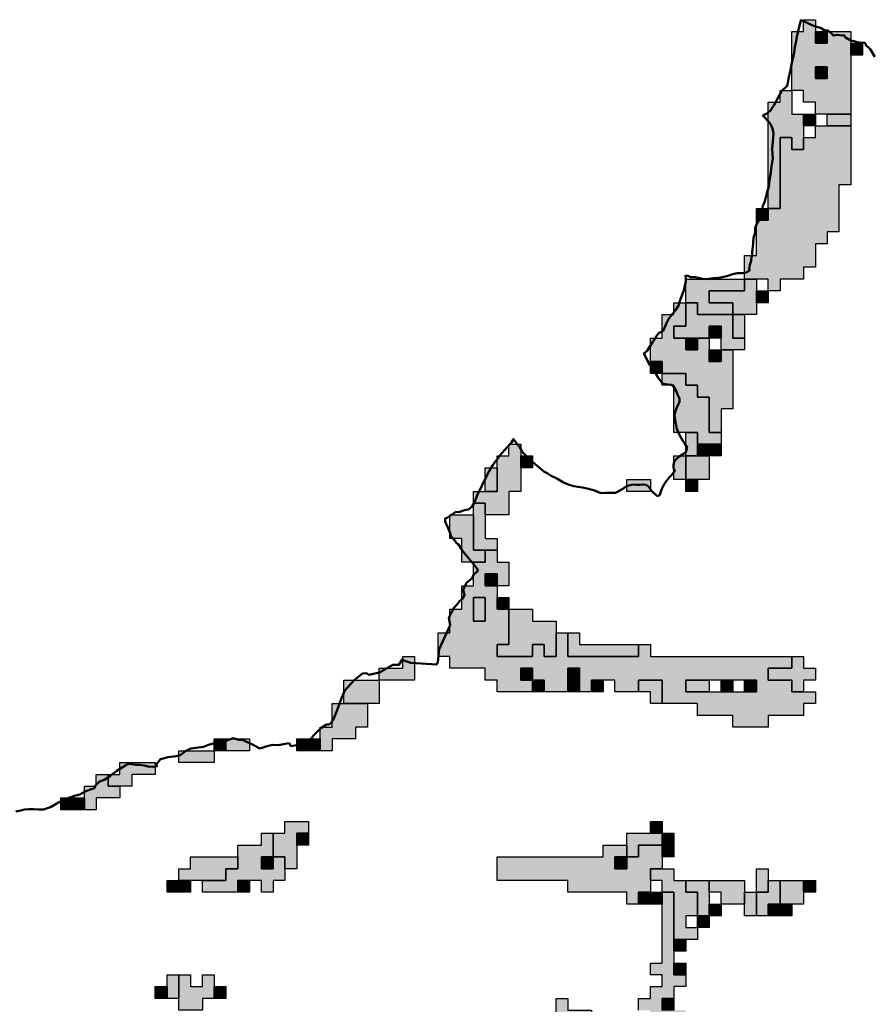
# Model space of a CAD drawing. Units: millimetres. Extents: x 374265 to 622977, y 30807 to 193273.
# Drawn here: x 471850 to 479100, y 142350 to 150700 of the extents above; entities that cross this region are included whole.
import ezdxf

# ---------------------------------------------------------------- set-up
doc = ezdxf.new("R2010")
doc.units = ezdxf.units.MM
for name, color, linetype, lineweight in [('drzavna_meja', 14, 'Continuous', 50), ('vk_arso_plazovita_majhna', 50, 'Continuous', 30), ('vk_arso_plazovita_srednja', 30, 'Continuous', 30), ('vk_arso_plazovita_velika', 1, 'Continuous', 30)]:
    doc.layers.add(name, color=color, linetype=linetype, lineweight=lineweight)
for name, color, linetype, lineweight, transparency in [('vk_arso_plazovita_majhna_polnilo', 50, 'Continuous', 0, 0.8), ('vk_arso_plazovita_srednja_polnilo', 30, 'Continuous', 0, 0.8), ('vk_arso_plazovita_velika_polnilo', 1, 'Continuous', 0, 0.8)]:
    doc.layers.add(name, color=color, linetype=linetype, lineweight=lineweight, transparency=transparency)

msp = doc.modelspace()

# ---------------------------------------------------------------- hatches: boundary and pattern name
at = {"layer": 'vk_arso_plazovita_majhna_polnilo'}
for points in [[(478600, 150600), (478700, 150600), (478700, 150500), (478600, 150500)], [(478900, 150400), (478900, 150500), (479000, 150500), (479000, 150400)], [(478600, 150300), (478700, 150300), (478700, 150200), (478600, 150200)], [(478200, 149100), (478200, 150000), (478300, 150000), (478300, 150100), (478400, 150100), (478400, 150000), (478400, 149900), (478500, 149900), (478500, 149800), (478500, 149700), (478500, 149600), (478400, 149600), (478400, 149700), (478300, 149700), (478300, 149100)], [(478700, 149800), (478700, 149900), (478800, 149900), (478900, 149900), (478900, 149800), (478800, 149800)], [(478100, 149000), (478100, 149100), (478200, 149100), (478200, 149000)], [(477500, 148000), (477600, 148000), (477600, 147900), (477500, 147900)], [(477700, 147900), (477800, 147900), (477800, 147800), (477700, 147800)], [(477600, 147000), (477600, 147100), (477700, 147100), (477700, 147000)], [(476100, 146900), (476100, 147000), (476200, 147000), (476200, 146900)], [(475800, 146700), (475800, 146900), (475900, 146900), (475900, 146700)], [(477000, 146800), (477200, 146800), (477200, 146700), (477000, 146700)], [(475700, 146500), (475700, 146600), (475800, 146600), (475800, 146500), (475800, 146400), (475800, 146300), (475900, 146300), (475900, 146200), (475800, 146200), (475700, 146200), (475700, 146400)], [(476500, 145100), (476500, 145200), (476600, 145200), (476600, 145100)], [(477800, 145000), (477800, 145100), (477900, 145100), (477900, 145000)], [(473600, 144500), (473600, 144600), (473800, 144600), (473800, 144500), (473700, 144500)], [(474300, 144500), (474300, 144600), (474400, 144600), (474400, 144500)], [(477000, 143600), (477000, 143700), (477000, 143800), (477100, 143800), (477200, 143800), (477300, 143800), (477300, 143700), (477100, 143700), (477100, 143600)], [(477300, 143600), (477300, 143700), (477400, 143700), (477400, 143600)], [(474000, 143600), (474000, 143500), (473900, 143500), (473900, 143600)], [(477200, 143400), (477200, 143500), (477300, 143500), (477400, 143500), (477400, 143400), (477500, 143400), (477500, 143300), (477600, 143300), (477600, 143100), (477500, 143100), (477500, 143000), (477600, 143000), (477600, 142900), (477500, 142900), (477400, 142900), (477400, 143300), (477300, 143300), (477300, 143400)], [(478100, 143300), (478100, 143500), (478200, 143500), (478200, 143400), (478200, 143300)], [(473700, 143300), (473700, 143400), (473800, 143400), (473800, 143300)], [(477700, 143300), (477700, 143400), (477800, 143400), (478000, 143400), (478000, 143300), (478000, 143200), (477900, 143200), (477800, 143200), (477800, 143300)], [(478500, 143300), (478500, 143400), (478600, 143400), (478600, 143300)], [(477200, 143200), (477200, 143300), (477300, 143300), (477300, 143200)], [(477700, 143100), (477700, 143200), (477800, 143200), (477800, 143100)], [(478300, 143100), (478300, 143200), (478400, 143200), (478400, 143100)]]:
    msp.add_hatch(color=256, dxfattribs=at).paths.add_polyline_path(points)
at = {"layer": 'vk_arso_plazovita_srednja_polnilo'}
h = msp.add_hatch(color=256, dxfattribs=at)
h.paths.add_polyline_path([(478400, 150100), (478400, 150600), (478500, 150600), (478500, 150700), (478600, 150700), (478600, 150600), (478600, 150500), (478700, 150500), (478700, 150600), (478800, 150600), (478900, 150600), (478900, 150500), (478900, 150400), (478900, 150300), (478900, 149900), (478800, 149900), (478700, 149900), (478600, 149900), (478600, 150000), (478500, 150000), (478500, 150100)])
h.paths.add_polyline_path([(478600, 150300), (478600, 150200), (478700, 150200), (478700, 150300)], flags=0)
for points in [[(478500, 149800), (478500, 149900), (478600, 149900), (478600, 149800)], [(478000, 148500), (478000, 148700), (478100, 148700), (478100, 148900), (478100, 149000), (478200, 149000), (478200, 149100), (478300, 149100), (478300, 149700), (478400, 149700), (478400, 149600), (478500, 149600), (478500, 149700), (478600, 149700), (478600, 149800), (478700, 149800), (478800, 149800), (478900, 149800), (478900, 149300), (478800, 149300), (478800, 148900), (478700, 148900), (478700, 148800), (478600, 148800), (478600, 148600), (478500, 148600), (478500, 148500), (478300, 148500), (478300, 148400), (478200, 148400), (478200, 148500), (478100, 148500)], [(477500, 148300), (477500, 148500), (477600, 148500), (478000, 148500), (478000, 148400), (477700, 148400), (477700, 148300), (477900, 148300), (477900, 148200), (477600, 148200), (477600, 148300)], [(478100, 148300), (478100, 148400), (478200, 148400), (478200, 148300)], [(477200, 147800), (477200, 148000), (477300, 148000), (477300, 148200), (477400, 148200), (477400, 148300), (477500, 148300), (477500, 148200), (477500, 148100), (477400, 148100), (477400, 148000), (477500, 148000), (477500, 147900), (477600, 147900), (477600, 148000), (477700, 148000), (477700, 147900), (477700, 147800), (477800, 147800), (477800, 147900), (477900, 147900), (477900, 147800), (477900, 147400), (477800, 147400), (477800, 147200), (477700, 147200), (477700, 147500), (477600, 147500), (477600, 147600), (477500, 147600), (477500, 147700), (477400, 147700), (477300, 147700), (477300, 147800)], [(477900, 148200), (478000, 148200), (478000, 148100), (478000, 148000), (477900, 148000), (477900, 148100)], [(477700, 148000), (477700, 148100), (477800, 148100), (477800, 148000)], [(477500, 147000), (477500, 147100), (477500, 147200), (477600, 147200), (477600, 147100), (477600, 147000)], [(475700, 146600), (475700, 146700), (475800, 146700), (475900, 146700), (475900, 146900), (475900, 147000), (476000, 147000), (476000, 147100), (476100, 147100), (476100, 147000), (476100, 146900), (476100, 146700), (476000, 146700), (476000, 146500), (475900, 146500), (475800, 146500), (475800, 146600)], [(477700, 147000), (477700, 147100), (477800, 147100), (477800, 147000)], [(477500, 146800), (477400, 146800), (477400, 147000), (477500, 147000), (477500, 146900)], [(477500, 146800), (477600, 146800), (477600, 146700), (477500, 146700)], [(475700, 146100), (475600, 146100), (475600, 146300), (475500, 146300), (475500, 146500), (475600, 146500), (475700, 146500), (475700, 146400), (475700, 146200), (475800, 146200), (475800, 146100)], [(475900, 145900), (475800, 145900), (475800, 146000), (475900, 146000)], [(475700, 145800), (475800, 145800), (475800, 145600), (475700, 145600), (475700, 145700)], [(475900, 145800), (476000, 145800), (476000, 145700), (475900, 145700)], [(476000, 145700), (476100, 145700), (476200, 145700), (476200, 145600), (476400, 145600), (476400, 145500), (476400, 145300), (476300, 145300), (476300, 145400), (476200, 145400), (476200, 145300), (475900, 145300), (475900, 145400), (476000, 145400)], [(476500, 145500), (476600, 145500), (476600, 145400), (477100, 145400), (477100, 145300), (476500, 145300), (476500, 145400)], [(478400, 145300), (478500, 145300), (478500, 145200), (478600, 145200), (478600, 145100), (478500, 145100), (478500, 145000), (478400, 145000), (478400, 145100), (478200, 145100), (478200, 145200), (478400, 145200)], [(476200, 145100), (476100, 145100), (476100, 145200), (476200, 145200)], [(476200, 145000), (476200, 145100), (476300, 145100), (476300, 145000)], [(476500, 145000), (476500, 145100), (476600, 145100), (476600, 145000)], [(476700, 145000), (476700, 145100), (476800, 145100), (476800, 145000)], [(477100, 145000), (477100, 145100), (477300, 145100), (477300, 144900), (477200, 144900), (477200, 145000)], [(477700, 145000), (477500, 145000), (477500, 145100), (477600, 145100), (477700, 145100)], [(478000, 145000), (478000, 145100), (478100, 145100), (478100, 145000)], [(474400, 144500), (474400, 144600), (474400, 144700), (474500, 144700), (474500, 144900), (474600, 144900), (474700, 144900), (474800, 144900), (474800, 144700), (474700, 144700), (474700, 144600), (474500, 144600), (474500, 144500)], [(474300, 144500), (474200, 144500), (474200, 144600), (474300, 144600)], [(473500, 144500), (473500, 144400), (473200, 144400), (473200, 144500), (473300, 144500)], [(472600, 144300), (472700, 144300), (472700, 144400), (473000, 144400), (473000, 144300), (472800, 144300), (472800, 144200), (472700, 144200), (472600, 144200)], [(472300, 144000), (472300, 144100), (472400, 144100), (472400, 144000)], [(477200, 143800), (477200, 143900), (477300, 143900), (477300, 143800)], [(473400, 143400), (473500, 143400), (473600, 143400), (473600, 143500), (473700, 143500), (473700, 143600), (473700, 143700), (473900, 143700), (473900, 143800), (474000, 143800), (474000, 143700), (474000, 143600), (473900, 143600), (473900, 143500), (474000, 143500), (474000, 143600), (474100, 143600), (474100, 143500), (474100, 143400), (474000, 143400), (474000, 143300), (473900, 143300), (473900, 143400), (473800, 143400), (473700, 143400), (473700, 143300), (473400, 143300)], [(474200, 143700), (474200, 143800), (474300, 143800), (474300, 143700)], [(477300, 143700), (477300, 143800), (477400, 143800), (477400, 143700)], [(477000, 143500), (477000, 143600), (477100, 143600), (477100, 143700), (477300, 143700), (477300, 143600), (477300, 143500), (477200, 143500), (477200, 143400), (477200, 143300), (477100, 143300), (477100, 143200), (477000, 143200), (477000, 143300), (476500, 143300), (476500, 143400), (475900, 143400), (475900, 143600), (476800, 143600), (476800, 143700), (476900, 143700), (477000, 143700), (477000, 143600), (476900, 143600), (476900, 143500)], [(473200, 143300), (473200, 143400), (473300, 143400), (473300, 143300)], [(477500, 143400), (477600, 143400), (477700, 143400), (477700, 143300), (477700, 143200), (477700, 143100), (477600, 143100), (477600, 143300), (477500, 143300)], [(478300, 143200), (478300, 143300), (478300, 143400), (478400, 143400), (478500, 143400), (478500, 143300), (478500, 143200), (478400, 143200)], [(477100, 142300), (477100, 142400), (477200, 142400), (477200, 142500), (477300, 142500), (477300, 142600), (477200, 142600), (477200, 142700), (477300, 142700), (477300, 143100), (477300, 143200), (477300, 143300), (477400, 143300), (477400, 142900), (477400, 142800), (477400, 142700), (477400, 142600), (477500, 142600), (477500, 142500), (477400, 142500), (477400, 142400), (477300, 142400), (477300, 142300), (477400, 142300), (477500, 142300), (477500, 142000), (477400, 142000), (477400, 141900), (477300, 141900), (477300, 142000), (477200, 142000), (477200, 142300)], [(478000, 143200), (478000, 143300), (478100, 143300), (478100, 143200), (478100, 143100), (478000, 143100)], [(478200, 143100), (478200, 143200), (478300, 143200), (478300, 143100)], [(473200, 142400), (473200, 142500), (473200, 142600), (473300, 142600), (473300, 142500), (473400, 142500), (473400, 142600), (473500, 142600), (473500, 142500), (473500, 142400), (473400, 142400), (473400, 142300), (473200, 142300)], [(473100, 142400), (473000, 142400), (473000, 142500), (473100, 142500)], [(476300, 142100), (476400, 142100), (476400, 142200), (476400, 142400), (476500, 142400), (476500, 142300), (476700, 142300), (476700, 142200), (476800, 142200), (476800, 142100), (476700, 142100), (476600, 142100), (476600, 142000), (476200, 142000), (476200, 142100)]]:
    msp.add_hatch(color=256, dxfattribs=at).paths.add_polyline_path(points)
at = {"layer": 'vk_arso_plazovita_velika_polnilo'}
for points in [[(477900, 148200), (477900, 148300), (477700, 148300), (477700, 148400), (478000, 148400), (478000, 148500), (478100, 148500), (478100, 148400), (478100, 148300), (478100, 148200), (478000, 148200)], [(477500, 148000), (477400, 148000), (477400, 148100), (477500, 148100), (477500, 148200), (477500, 148300), (477600, 148300), (477600, 148200), (477900, 148200), (477900, 148100), (477900, 148000), (478000, 148000), (478000, 147900), (477900, 147900), (477800, 147900), (477800, 148000), (477800, 148100), (477700, 148100), (477700, 148000), (477600, 148000)], [(477200, 147800), (477300, 147800), (477300, 147700), (477200, 147700)], [(477300, 147700), (477400, 147700), (477500, 147700), (477500, 147600), (477600, 147600), (477600, 147500), (477700, 147500), (477700, 147200), (477800, 147200), (477800, 147100), (477700, 147100), (477600, 147100), (477600, 147200), (477500, 147200), (477400, 147200), (477400, 147600), (477300, 147600)], [(477500, 146800), (477500, 146900), (477500, 147000), (477600, 147000), (477700, 147000), (477700, 146800), (477600, 146800)], [(474900, 145100), (474900, 145200), (475100, 145200), (475100, 145300), (475200, 145300), (475200, 145100), (475000, 145100)], [(474600, 144900), (474600, 145100), (474700, 145100), (474900, 145100), (474900, 144900), (474800, 144900), (474700, 144900)], [(473500, 144500), (473500, 144600), (473600, 144600), (473600, 144500)], [(472400, 144000), (472400, 144100), (472400, 144200), (472500, 144200), (472500, 144300), (472600, 144300), (472600, 144200), (472700, 144200), (472700, 144100), (472500, 144100), (472500, 144000)], [(472300, 144000), (472200, 144000), (472200, 144100), (472300, 144100)], [(474000, 143600), (474000, 143700), (474000, 143800), (474100, 143800), (474100, 143900), (474300, 143900), (474300, 143800), (474200, 143800), (474200, 143700), (474200, 143500), (474100, 143500), (474100, 143600)], [(473200, 143400), (473200, 143500), (473300, 143500), (473300, 143600), (473400, 143600), (473700, 143600), (473700, 143500), (473600, 143500), (473600, 143400), (473500, 143400), (473400, 143400), (473300, 143400)], [(477000, 143600), (477000, 143500), (476900, 143500), (476900, 143600)], [(473200, 143300), (473100, 143300), (473100, 143400), (473200, 143400)], [(478100, 143100), (478100, 143200), (478100, 143300), (478200, 143300), (478200, 143400), (478300, 143400), (478300, 143300), (478300, 143200), (478200, 143200), (478200, 143100)], [(477100, 143200), (477100, 143300), (477200, 143300), (477200, 143200)], [(477600, 143000), (477600, 143100), (477700, 143100), (477700, 143000)], [(477400, 142800), (477400, 142900), (477500, 142900), (477500, 142800)], [(477400, 142700), (477500, 142700), (477500, 142600), (477400, 142600)], [(473100, 142400), (473100, 142500), (473100, 142600), (473200, 142600), (473200, 142500), (473200, 142400)], [(473500, 142400), (473500, 142500), (473600, 142500), (473600, 142400)], [(477400, 142300), (477300, 142300), (477300, 142400), (477400, 142400)]]:
    msp.add_hatch(color=256, dxfattribs=at).paths.add_polyline_path(points)
h = msp.add_hatch(color=256, dxfattribs=at)
h.paths.add_polyline_path([(475700, 146100), (475800, 146100), (475800, 146200), (475900, 146200), (475900, 146100), (476000, 146100), (476000, 145900), (475900, 145900), (475900, 146000), (475800, 146000), (475800, 145900), (475900, 145900), (475900, 145800), (475900, 145700), (476000, 145700), (476000, 145400), (475900, 145400), (475900, 145300), (476200, 145300), (476200, 145400), (476300, 145400), (476300, 145300), (476400, 145300), (476400, 145500), (476500, 145500), (476500, 145400), (476500, 145300), (477100, 145300), (477100, 145400), (477200, 145400), (477200, 145300), (478400, 145300), (478400, 145200), (478200, 145200), (478200, 145100), (478400, 145100), (478400, 145000), (478500, 145000), (478600, 145000), (478600, 144900), (478500, 144900), (478500, 144800), (478200, 144800), (478200, 144700), (477900, 144700), (477900, 144800), (477600, 144800), (477600, 144900), (477400, 144900), (477300, 144900), (477300, 145100), (477100, 145100), (477100, 145000), (476900, 145000), (476900, 145100), (476800, 145100), (476700, 145100), (476700, 145000), (476600, 145000), (476600, 145100), (476600, 145200), (476500, 145200), (476500, 145100), (476500, 145000), (476400, 145000), (476300, 145000), (476300, 145100), (476200, 145100), (476200, 145200), (476100, 145200), (476100, 145100), (476200, 145100), (476200, 145000), (475900, 145000), (475900, 145100), (475800, 145100), (475800, 145200), (475500, 145200), (475500, 145300), (475400, 145300), (475400, 145500), (475500, 145500), (475500, 145700), (475600, 145700), (475600, 145900), (475700, 145900), (475700, 146000)])
h.paths.add_polyline_path([(475700, 145700), (475700, 145600), (475800, 145600), (475800, 145800), (475700, 145800)], flags=0)
h.paths.add_polyline_path([(477500, 145000), (477700, 145000), (477800, 145000), (477900, 145000), (478000, 145000), (478100, 145000), (478100, 145100), (478000, 145100), (477900, 145100), (477800, 145100), (477700, 145100), (477600, 145100), (477500, 145100)], flags=0)

# ---------------------------------------------------------------- linework, layer by layer
at = {"layer": 'drzavna_meja', "linetype": 'Continuous'}
msp.add_polyline3d([(479103.1, 150383.9, 0), (479066.7, 150447.9, 0), (479050.4, 150464.6, 0), (479027.5, 150483.2, 0), (479028.3, 150491.1, 0), (479020.7, 150502.5, 0), (478981.4, 150506.1, 0), (478972.3, 150504.9, 0), (478920.5, 150521, 0), (478910.3, 150518.3, 0), (478860.1, 150545.8, 0), (478856.7, 150545.3, 0), (478843.9, 150569.4, 0), (478822.8, 150565.8, 0), (478785.2, 150572.7, 0), (478754.3, 150565.5, 0), (478732.3, 150589.7, 0), (478703.3, 150610.6, 0), (478680.5, 150609.7, 0), (478644.7, 150630, 0), (478610.3, 150639.9, 0), (478559.4, 150659.1, 0), (478529.9, 150674.6, 0), (478476.7, 150696.2, 0), (478458.4, 150623.9, 0), (478445.3, 150568.6, 0), (478436.6, 150520.3, 0), (478427.1, 150467.5, 0), (478418.7, 150418.6, 0), (478407.3, 150360.2, 0), (478398.5, 150319.8, 0), (478388.8, 150270.8, 0), (478376, 150215.8, 0), (478367.9, 150177.5, 0), (478360.4, 150137.9, 0), (478316.7, 150095.8, 0), (478284.6, 150039.4, 0), (478248.1, 149971.8, 0), (478219.9, 149929.1, 0), (478193.1, 149908, 0), (478153.1, 149886.1, 0), (478205, 149834.7, 0), (478226.2, 149805.4, 0), (478236.8, 149776.6, 0), (478243.8, 149738.6, 0), (478239.2, 149663.6, 0), (478233.8, 149601.3, 0), (478238.5, 149522.1, 0), (478226.3, 149438.8, 0), (478221.1, 149405.4, 0), (478210.4, 149340.4, 0), (478204.8, 149285.7, 0), (478194.5, 149247.9, 0), (478179.3, 149194, 0), (478167.8, 149150, 0), (478152.9, 149120.2, 0), (478150.2, 149103.1, 0), (478150, 149100.1, 0), (478152.3, 149075.8, 0), (478132.8, 149019.8, 0), (478103.5, 148971.6, 0), (478089.3, 148931.1, 0), (478089.2, 148895.3, 0), (478075.9, 148848.7, 0), (478071.8, 148803.1, 0), (478063.6, 148729.9, 0), (478063.3, 148705.3, 0), (478057.6, 148686.2, 0), (478054.5, 148653.8, 0), (478045.2, 148619.9, 0), (478039.7, 148586, 0), (478043.8, 148575.4, 0), (478014.5, 148557.1, 0), (477976.6, 148550.2, 0), (477935.4, 148550.4, 0), (477898.9, 148541.3, 0), (477848.8, 148525.8, 0), (477794.8, 148514.6, 0), (477771.2, 148511.6, 0), (477732, 148507.3, 0), (477709, 148504.2, 0), (477679.4, 148499.4, 0), (477643.7, 148502.8, 0), (477583.5, 148515.5, 0), (477559.9, 148517.1, 0), (477536.8, 148516, 0), (477525.9, 148523.8, 0), (477517.4, 148526.8, 0), (477497.8, 148528.7, 0), (477501.4, 148504.6, 0), (477501.6, 148479.7, 0), (477484.4, 148404.7, 0), (477473.3, 148374.4, 0), (477452.6, 148322.1, 0), (477440.1, 148276.5, 0), (477414.1, 148237.8, 0), (477375.8, 148192.1, 0), (477353.5, 148159.1, 0), (477333.2, 148120.1, 0), (477315.8, 148072, 0), (477310.2, 148062.7, 0), (477288, 148051, 0), (477274.9, 148043.2, 0), (477252.4, 148018.1, 0), (477241.6, 147996.7, 0), (477221.1, 147969.2, 0), (477194.8, 147927.5, 0), (477170.7, 147888, 0), (477145.9, 147869.5, 0), (477156.8, 147848.6, 0), (477176, 147807.4, 0), (477196.9, 147773, 0), (477231.4, 147721.4, 0), (477265.3, 147662.4, 0), (477288.3, 147633.5, 0), (477300.3, 147618.1, 0), (477311.4, 147611.5, 0), (477327, 147608.6, 0), (477376.2, 147604.2, 0), (477392.8, 147595.2, 0), (477419.5, 147551.4, 0), (477431.3, 147520.5, 0), (477446.5, 147487.9, 0), (477448.5, 147473.3, 0), (477446.5, 147459.1, 0), (477435.9, 147436, 0), (477421, 147404.7, 0), (477410.4, 147372.4, 0), (477405.7, 147347.4, 0), (477411.1, 147309.4, 0), (477413.4, 147282.9, 0), (477418.1, 147260.7, 0), (477422.9, 147239.4, 0), (477440.2, 147195.3, 0), (477452.9, 147167.6, 0), (477476, 147129.4, 0), (477492.2, 147102.6, 0), (477512, 147072.2, 0), (477501.1, 147031.5, 0), (477482.4, 147019, 0), (477450.7, 146997.4, 0), (477421.4, 146975.7, 0), (477401.7, 146949.1, 0), (477396.4, 146922.8, 0), (477396.3, 146905.6, 0), (477400.6, 146886.2, 0), (477408.5, 146871.9, 0), (477400.2, 146862.2, 0), (477379.5, 146836.5, 0), (477359.1, 146818.1, 0), (477337.3, 146789.4, 0), (477316.8, 146760.3, 0), (477308.4, 146745, 0), (477298, 146722.3, 0), (477292.3, 146707.5, 0), (477281.2, 146669.9, 0), (477271.6, 146664.3, 0), (477261, 146660.1, 0), (477250.2, 146666.7, 0), (477219.2, 146696.6, 0), (477208.5, 146705.5, 0), (477199.9, 146722.5, 0), (477185.5, 146741.6, 0), (477163.7, 146754.3, 0), (477142.6, 146759.6, 0), (477111.5, 146756.5, 0), (477080.6, 146756.7, 0), (477057.1, 146757.8, 0), (477027.1, 146753.9, 0), (476988.8, 146738.8, 0), (476965.3, 146722.5, 0), (476915.6, 146692, 0), (476905.3, 146688.5, 0), (476883.9, 146686.7, 0), (476848.3, 146688.6, 0), (476814.6, 146688.1, 0), (476789.2, 146685.9, 0), (476765.3, 146690.1, 0), (476725.4, 146708.5, 0), (476687.5, 146720, 0), (476640, 146729.7, 0), (476586.8, 146737.4, 0), (476551.8, 146743.1, 0), (476510, 146754, 0), (476463.8, 146776.3, 0), (476407.7, 146808.4, 0), (476359.7, 146832.6, 0), (476324.2, 146853.5, 0), (476297.1, 146869.1, 0), (476256, 146901.3, 0), (476224.7, 146927, 0), (476187.7, 146961, 0), (476147.9, 147002.6, 0), (476116.8, 147033.3, 0), (476092.1, 147070.8, 0), (476067, 147105.9, 0), (476039.9, 147143.1, 0), (476022.2, 147115.6, 0), (476008.2, 147099.3, 0), (475991.8, 147080.9, 0), (475962.2, 147049.4, 0), (475927.3, 147005.7, 0), (475905, 146979.2, 0), (475882, 146948.3, 0), (475864.4, 146922.3, 0), (475843.3, 146890.4, 0), (475828.7, 146865.6, 0), (475817, 146840.9, 0), (475809.9, 146827, 0), (475796.2, 146800.2, 0), (475777.1, 146759.2, 0), (475767.2, 146741, 0), (475754.2, 146710.6, 0), (475739.7, 146688.3, 0), (475719.9, 146637.3, 0), (475710.1, 146610.1, 0), (475686.4, 146567.9, 0), (475660.9, 146549, 0), (475659.6, 146544.8, 0), (475639.3, 146543.6, 0), (475624.1, 146539.4, 0), (475576.6, 146524.9, 0), (475551.3, 146525.6, 0), (475540.6, 146521.1, 0), (475476.4, 146476.3, 0), (475459.9, 146472.7, 0), (475460, 146466.6, 0), (475460.5, 146443.5, 0), (475464.7, 146430.7, 0), (475485.8, 146386.9, 0), (475500.8, 146344.9, 0), (475506.8, 146319.2, 0), (475544.7, 146281.3, 0), (475550.2, 146266.5, 0), (475571.5, 146248.5, 0), (475599.2, 146209.7, 0), (475619.1, 146181, 0), (475649.3, 146143.4, 0), (475691.2, 146092.8, 0), (475713.2, 146064.5, 0), (475730.5, 146043.1, 0), (475735.7, 146024, 0), (475721.9, 146012.1, 0), (475702.6, 145999.1, 0), (475689.4, 145964.7, 0), (475640.9, 145923.5, 0), (475612.8, 145864.9, 0), (475623.7, 145822, 0), (475610.6, 145790.9, 0), (475580.7, 145768.6, 0), (475555.9, 145733.9, 0), (475532, 145711.2, 0), (475491.8, 145627.1, 0), (475503.1, 145564.2, 0), (475407.8, 145360.4, 0), (475397.5, 145252.7, 0), (475386, 145231.7, 0), (475169.1, 145246.7, 0), (475108.6, 145264.8, 0), (475096.3, 145275.9, 0), (475067.8, 145228.3, 0), (475014.5, 145229.4, 0), (474902.3, 145162.5, 0), (474812.1, 145144, 0), (474791.2, 145159, 0), (474757.5, 145154.1, 0), (474690, 145100.8, 0), (474632.4, 145039.2, 0), (474608.2, 145012.5, 0), (474579.3, 144945.6, 0), (474556.3, 144884.7, 0), (474531.3, 144816.1, 0), (474508.6, 144763.4, 0), (474491.3, 144737.1, 0), (474474.1, 144722.1, 0), (474454, 144723.3, 0), (474405, 144692.3, 0), (474363.2, 144650, 0), (474343, 144628.6, 0), (474324.2, 144606.6, 0), (474290.5, 144582.4, 0), (474220.2, 144549.5, 0), (474183.8, 144544.1, 0), (474151.4, 144540.2, 0), (474134.9, 144563.3, 0), (474103.2, 144560.3, 0), (474046.6, 144548.3, 0), (473995, 144549.3, 0), (473950.6, 144538.4, 0), (473934.5, 144537.5, 0), (473909.3, 144526.4, 0), (473906.3, 144525.2, 0), (473886.7, 144519.5, 0), (473818.1, 144556.7, 0), (473769.2, 144579.2, 0), (473745.9, 144590.4, 0), (473710.1, 144591.9, 0), (473661.4, 144606.6, 0), (473606.2, 144588.4, 0), (473557.4, 144580.4, 0), (473509.9, 144567, 0), (473451.3, 144549.9, 0), (473409.5, 144533.1, 0), (473346.3, 144526.2, 0), (473303.2, 144518.6, 0), (473256.9, 144498.1, 0), (473230.8, 144477.7, 0), (473212.3, 144462.3, 0), (473178, 144454, 0), (473108.9, 144446.4, 0), (473043.5, 144428.9, 0), (473010.8, 144386.2, 0), (473013.5, 144369.3, 0), (472981, 144364.9, 0), (472939.8, 144366.3, 0), (472906.5, 144374.6, 0), (472869, 144382, 0), (472832.7, 144382, 0), (472774.9, 144390.6, 0), (472749.5, 144377.7, 0), (472673.7, 144330, 0), (472620.2, 144291.3, 0), (472621, 144288.8, 0), (472571.1, 144256.9, 0), (472523, 144235.7, 0), (472489.2, 144204, 0), (472484.4, 144183.8, 0), (472441.1, 144169.1, 0), (472400.8, 144152.2, 0), (472359.2, 144130.6, 0), (472315.1, 144117.4, 0), (472245.5, 144091.9, 0), (472210.5, 144078.9, 0), (472178.5, 144061, 0), (472111.7, 144022.3, 0), (472051.2, 144001.6, 0), (472012.9, 144001.2, 0), (471966.7, 144005.1, 0), (471927.5, 144004.9, 0), (471890.9, 144001.3, 0), (471859.8, 143993.7, 0), (471817.7, 143984.9, 0)], dxfattribs=at)
at = {"layer": 'vk_arso_plazovita_majhna'}
for points in [[(478600, 150600), (478700, 150600), (478700, 150500), (478600, 150500), (478600, 150600)], [(478900, 150400), (478900, 150500), (479000, 150500), (479000, 150400), (478900, 150400)], [(478600, 150300), (478700, 150300), (478700, 150200), (478600, 150200), (478600, 150300)], [(478200, 149100), (478200, 150000), (478300, 150000), (478300, 150100), (478400, 150100), (478400, 150000), (478400, 149900), (478500, 149900), (478500, 149800), (478500, 149700), (478500, 149600), (478400, 149600), (478400, 149700), (478300, 149700), (478300, 149100), (478200, 149100)], [(478700, 149800), (478700, 149900), (478800, 149900), (478900, 149900), (478900, 149800), (478800, 149800), (478700, 149800)], [(478100, 149000), (478100, 149100), (478200, 149100), (478200, 149000), (478100, 149000)], [(477500, 148000), (477600, 148000), (477600, 147900), (477500, 147900), (477500, 148000)], [(477700, 147900), (477800, 147900), (477800, 147800), (477700, 147800), (477700, 147900)], [(477600, 147000), (477600, 147100), (477700, 147100), (477700, 147000), (477600, 147000)], [(476100, 146900), (476100, 147000), (476200, 147000), (476200, 146900), (476100, 146900)], [(475800, 146700), (475800, 146900), (475900, 146900), (475900, 146700), (475800, 146700)], [(477000, 146800), (477200, 146800), (477200, 146700), (477000, 146700), (477000, 146800)], [(475700, 146500), (475700, 146600), (475800, 146600), (475800, 146500), (475800, 146400), (475800, 146300), (475900, 146300), (475900, 146200), (475800, 146200), (475700, 146200), (475700, 146400), (475700, 146500)], [(476500, 145100), (476500, 145200), (476600, 145200), (476600, 145100), (476500, 145100)], [(477800, 145000), (477800, 145100), (477900, 145100), (477900, 145000), (477800, 145000)], [(473600, 144500), (473600, 144600), (473800, 144600), (473800, 144500), (473700, 144500), (473600, 144500)], [(474300, 144500), (474300, 144600), (474400, 144600), (474400, 144500), (474300, 144500)], [(477000, 143600), (477000, 143700), (477000, 143800), (477100, 143800), (477200, 143800), (477300, 143800), (477300, 143700), (477100, 143700), (477100, 143600), (477000, 143600)], [(477300, 143600), (477300, 143700), (477400, 143700), (477400, 143600), (477300, 143600)], [(474000, 143600), (474000, 143500), (473900, 143500), (473900, 143600), (474000, 143600)], [(477200, 143400), (477200, 143500), (477300, 143500), (477400, 143500), (477400, 143400), (477500, 143400), (477500, 143300), (477600, 143300), (477600, 143100), (477500, 143100), (477500, 143000), (477600, 143000), (477600, 142900), (477500, 142900), (477400, 142900), (477400, 143300), (477300, 143300), (477300, 143400), (477200, 143400)], [(478100, 143300), (478100, 143500), (478200, 143500), (478200, 143400), (478200, 143300), (478100, 143300)], [(473700, 143300), (473700, 143400), (473800, 143400), (473800, 143300), (473700, 143300)], [(477700, 143300), (477700, 143400), (477800, 143400), (478000, 143400), (478000, 143300), (478000, 143200), (477900, 143200), (477800, 143200), (477800, 143300), (477700, 143300)], [(478500, 143300), (478500, 143400), (478600, 143400), (478600, 143300), (478500, 143300)], [(477200, 143200), (477200, 143300), (477300, 143300), (477300, 143200), (477200, 143200)], [(477700, 143100), (477700, 143200), (477800, 143200), (477800, 143100), (477700, 143100)], [(478300, 143100), (478300, 143200), (478400, 143200), (478400, 143100), (478300, 143100)]]:
    msp.add_lwpolyline(points, close=True, dxfattribs=at)
at = {"layer": 'vk_arso_plazovita_srednja'}
for points in [[(478400, 150100), (478400, 150600), (478500, 150600), (478500, 150700), (478600, 150700), (478600, 150600), (478600, 150500), (478700, 150500), (478700, 150600), (478800, 150600), (478900, 150600), (478900, 150500), (478900, 150400), (478900, 150300), (478900, 149900), (478800, 149900), (478700, 149900), (478600, 149900), (478600, 150000), (478500, 150000), (478500, 150100), (478400, 150100)], [(478600, 150300), (478600, 150200), (478700, 150200), (478700, 150300), (478600, 150300)], [(478500, 149800), (478500, 149900), (478600, 149900), (478600, 149800), (478500, 149800)], [(478000, 148500), (478000, 148700), (478100, 148700), (478100, 148900), (478100, 149000), (478200, 149000), (478200, 149100), (478300, 149100), (478300, 149700), (478400, 149700), (478400, 149600), (478500, 149600), (478500, 149700), (478600, 149700), (478600, 149800), (478700, 149800), (478800, 149800), (478900, 149800), (478900, 149300), (478800, 149300), (478800, 148900), (478700, 148900), (478700, 148800), (478600, 148800), (478600, 148600), (478500, 148600), (478500, 148500), (478300, 148500), (478300, 148400), (478200, 148400), (478200, 148500), (478100, 148500), (478000, 148500)], [(477500, 148300), (477500, 148500), (477600, 148500), (478000, 148500), (478000, 148400), (477700, 148400), (477700, 148300), (477900, 148300), (477900, 148200), (477600, 148200), (477600, 148300), (477500, 148300)], [(478100, 148300), (478100, 148400), (478200, 148400), (478200, 148300), (478100, 148300)], [(477200, 147800), (477200, 148000), (477300, 148000), (477300, 148200), (477400, 148200), (477400, 148300), (477500, 148300), (477500, 148200), (477500, 148100), (477400, 148100), (477400, 148000), (477500, 148000), (477500, 147900), (477600, 147900), (477600, 148000), (477700, 148000), (477700, 147900), (477700, 147800), (477800, 147800), (477800, 147900), (477900, 147900), (477900, 147800), (477900, 147400), (477800, 147400), (477800, 147200), (477700, 147200), (477700, 147500), (477600, 147500), (477600, 147600), (477500, 147600), (477500, 147700), (477400, 147700), (477300, 147700), (477300, 147800), (477200, 147800)], [(477900, 148200), (478000, 148200), (478000, 148100), (478000, 148000), (477900, 148000), (477900, 148100), (477900, 148200)], [(477700, 148000), (477700, 148100), (477800, 148100), (477800, 148000), (477700, 148000)], [(477500, 147000), (477500, 147100), (477500, 147200), (477600, 147200), (477600, 147100), (477600, 147000), (477500, 147000)], [(475700, 146600), (475700, 146700), (475800, 146700), (475900, 146700), (475900, 146900), (475900, 147000), (476000, 147000), (476000, 147100), (476100, 147100), (476100, 147000), (476100, 146900), (476100, 146700), (476000, 146700), (476000, 146500), (475900, 146500), (475800, 146500), (475800, 146600), (475700, 146600)], [(477700, 147000), (477700, 147100), (477800, 147100), (477800, 147000), (477700, 147000)], [(477500, 146800), (477400, 146800), (477400, 147000), (477500, 147000), (477500, 146900), (477500, 146800)], [(477500, 146800), (477600, 146800), (477600, 146700), (477500, 146700), (477500, 146800)], [(475700, 146100), (475600, 146100), (475600, 146300), (475500, 146300), (475500, 146500), (475600, 146500), (475700, 146500), (475700, 146400), (475700, 146200), (475800, 146200), (475800, 146100), (475700, 146100)], [(475900, 145900), (475800, 145900), (475800, 146000), (475900, 146000), (475900, 145900)], [(475700, 145800), (475800, 145800), (475800, 145600), (475700, 145600), (475700, 145700), (475700, 145800)], [(475900, 145800), (476000, 145800), (476000, 145700), (475900, 145700), (475900, 145800)], [(476000, 145700), (476100, 145700), (476200, 145700), (476200, 145600), (476400, 145600), (476400, 145500), (476400, 145300), (476300, 145300), (476300, 145400), (476200, 145400), (476200, 145300), (475900, 145300), (475900, 145400), (476000, 145400), (476000, 145700)], [(476500, 145500), (476600, 145500), (476600, 145400), (477100, 145400), (477100, 145300), (476500, 145300), (476500, 145400), (476500, 145500)], [(478400, 145300), (478500, 145300), (478500, 145200), (478600, 145200), (478600, 145100), (478500, 145100), (478500, 145000), (478400, 145000), (478400, 145100), (478200, 145100), (478200, 145200), (478400, 145200), (478400, 145300)], [(476200, 145100), (476100, 145100), (476100, 145200), (476200, 145200), (476200, 145100)], [(476200, 145000), (476200, 145100), (476300, 145100), (476300, 145000), (476200, 145000)], [(476500, 145000), (476500, 145100), (476600, 145100), (476600, 145000), (476500, 145000)], [(476700, 145000), (476700, 145100), (476800, 145100), (476800, 145000), (476700, 145000)], [(477100, 145000), (477100, 145100), (477300, 145100), (477300, 144900), (477200, 144900), (477200, 145000), (477100, 145000)], [(477700, 145000), (477500, 145000), (477500, 145100), (477600, 145100), (477700, 145100), (477700, 145000)], [(478000, 145000), (478000, 145100), (478100, 145100), (478100, 145000), (478000, 145000)], [(474400, 144500), (474400, 144600), (474400, 144700), (474500, 144700), (474500, 144900), (474600, 144900), (474700, 144900), (474800, 144900), (474800, 144700), (474700, 144700), (474700, 144600), (474500, 144600), (474500, 144500), (474400, 144500)], [(474300, 144500), (474200, 144500), (474200, 144600), (474300, 144600), (474300, 144500)], [(473500, 144500), (473500, 144400), (473200, 144400), (473200, 144500), (473300, 144500), (473500, 144500)], [(472600, 144300), (472700, 144300), (472700, 144400), (473000, 144400), (473000, 144300), (472800, 144300), (472800, 144200), (472700, 144200), (472600, 144200), (472600, 144300)], [(472300, 144000), (472300, 144100), (472400, 144100), (472400, 144000), (472300, 144000)], [(477200, 143800), (477200, 143900), (477300, 143900), (477300, 143800), (477200, 143800)], [(473400, 143400), (473500, 143400), (473600, 143400), (473600, 143500), (473700, 143500), (473700, 143600), (473700, 143700), (473900, 143700), (473900, 143800), (474000, 143800), (474000, 143700), (474000, 143600), (473900, 143600), (473900, 143500), (474000, 143500), (474000, 143600), (474100, 143600), (474100, 143500), (474100, 143400), (474000, 143400), (474000, 143300), (473900, 143300), (473900, 143400), (473800, 143400), (473700, 143400), (473700, 143300), (473400, 143300), (473400, 143400)], [(474200, 143700), (474200, 143800), (474300, 143800), (474300, 143700), (474200, 143700)], [(477300, 143700), (477300, 143800), (477400, 143800), (477400, 143700), (477300, 143700)], [(477000, 143500), (477000, 143600), (477100, 143600), (477100, 143700), (477300, 143700), (477300, 143600), (477300, 143500), (477200, 143500), (477200, 143400), (477200, 143300), (477100, 143300), (477100, 143200), (477000, 143200), (477000, 143300), (476500, 143300), (476500, 143400), (475900, 143400), (475900, 143600), (476800, 143600), (476800, 143700), (476900, 143700), (477000, 143700), (477000, 143600), (476900, 143600), (476900, 143500), (477000, 143500)], [(473200, 143300), (473200, 143400), (473300, 143400), (473300, 143300), (473200, 143300)], [(477500, 143400), (477600, 143400), (477700, 143400), (477700, 143300), (477700, 143200), (477700, 143100), (477600, 143100), (477600, 143300), (477500, 143300), (477500, 143400)], [(478300, 143200), (478300, 143300), (478300, 143400), (478400, 143400), (478500, 143400), (478500, 143300), (478500, 143200), (478400, 143200), (478300, 143200)], [(478000, 143200), (478000, 143300), (478100, 143300), (478100, 143200), (478100, 143100), (478000, 143100), (478000, 143200)], [(478200, 143100), (478200, 143200), (478300, 143200), (478300, 143100), (478200, 143100)], [(473200, 142400), (473200, 142500), (473200, 142600), (473300, 142600), (473300, 142500), (473400, 142500), (473400, 142600), (473500, 142600), (473500, 142500), (473500, 142400), (473400, 142400), (473400, 142300), (473200, 142300), (473200, 142400)], [(473100, 142400), (473000, 142400), (473000, 142500), (473100, 142500), (473100, 142400)], [(476300, 142100), (476400, 142100), (476400, 142200), (476400, 142400), (476500, 142400), (476500, 142300), (476700, 142300), (476700, 142200), (476800, 142200), (476800, 142100), (476700, 142100), (476600, 142100), (476600, 142000), (476200, 142000), (476200, 142100), (476300, 142100)]]:
    msp.add_lwpolyline(points, close=True, dxfattribs=at)
msp.add_lwpolyline([(477100, 142300), (477100, 142400), (477200, 142400), (477200, 142500), (477300, 142500), (477300, 142600), (477200, 142600), (477200, 142700), (477300, 142700), (477300, 143100), (477300, 143200), (477300, 143300), (477400, 143300), (477400, 142900), (477400, 142800), (477400, 142700), (477400, 142600), (477500, 142600), (477500, 142500), (477400, 142500), (477400, 142400), (477300, 142400), (477300, 142300)], dxfattribs=at)
at = {"layer": 'vk_arso_plazovita_velika'}
for points in [[(477900, 148200), (477900, 148300), (477700, 148300), (477700, 148400), (478000, 148400), (478000, 148500), (478100, 148500), (478100, 148400), (478100, 148300), (478100, 148200), (478000, 148200), (477900, 148200)], [(477500, 148000), (477400, 148000), (477400, 148100), (477500, 148100), (477500, 148200), (477500, 148300), (477600, 148300), (477600, 148200), (477900, 148200), (477900, 148100), (477900, 148000), (478000, 148000), (478000, 147900), (477900, 147900), (477800, 147900), (477800, 148000), (477800, 148100), (477700, 148100), (477700, 148000), (477600, 148000), (477500, 148000)], [(477200, 147800), (477300, 147800), (477300, 147700), (477200, 147700), (477200, 147800)], [(477300, 147700), (477400, 147700), (477500, 147700), (477500, 147600), (477600, 147600), (477600, 147500), (477700, 147500), (477700, 147200), (477800, 147200), (477800, 147100), (477700, 147100), (477600, 147100), (477600, 147200), (477500, 147200), (477400, 147200), (477400, 147600), (477300, 147600), (477300, 147700)], [(477500, 146800), (477500, 146900), (477500, 147000), (477600, 147000), (477700, 147000), (477700, 146800), (477600, 146800), (477500, 146800)], [(475700, 146100), (475800, 146100), (475800, 146200), (475900, 146200), (475900, 146100), (476000, 146100), (476000, 145900), (475900, 145900), (475900, 146000), (475800, 146000), (475800, 145900), (475900, 145900), (475900, 145800), (475900, 145700), (476000, 145700), (476000, 145400), (475900, 145400), (475900, 145300), (476200, 145300), (476200, 145400), (476300, 145400), (476300, 145300), (476400, 145300), (476400, 145500), (476500, 145500), (476500, 145400), (476500, 145300), (477100, 145300), (477100, 145400), (477200, 145400), (477200, 145300), (478400, 145300), (478400, 145200), (478200, 145200), (478200, 145100), (478400, 145100), (478400, 145000), (478500, 145000), (478600, 145000), (478600, 144900), (478500, 144900), (478500, 144800), (478200, 144800), (478200, 144700), (477900, 144700), (477900, 144800), (477600, 144800), (477600, 144900), (477400, 144900), (477300, 144900), (477300, 145100), (477100, 145100), (477100, 145000), (476900, 145000), (476900, 145100), (476800, 145100), (476700, 145100), (476700, 145000), (476600, 145000), (476600, 145100), (476600, 145200), (476500, 145200), (476500, 145100), (476500, 145000), (476400, 145000), (476300, 145000), (476300, 145100), (476200, 145100), (476200, 145200), (476100, 145200), (476100, 145100), (476200, 145100), (476200, 145000), (475900, 145000), (475900, 145100), (475800, 145100), (475800, 145200), (475500, 145200), (475500, 145300), (475400, 145300), (475400, 145500), (475500, 145500), (475500, 145700), (475600, 145700), (475600, 145900), (475700, 145900), (475700, 146000), (475700, 146100)], [(475700, 145700), (475700, 145600), (475800, 145600), (475800, 145800), (475700, 145800), (475700, 145700)], [(474900, 145100), (474900, 145200), (475100, 145200), (475100, 145300), (475200, 145300), (475200, 145100), (475000, 145100), (474900, 145100)], [(474600, 144900), (474600, 145100), (474700, 145100), (474900, 145100), (474900, 144900), (474800, 144900), (474700, 144900), (474600, 144900)], [(477500, 145000), (477700, 145000), (477800, 145000), (477900, 145000), (478000, 145000), (478100, 145000), (478100, 145100), (478000, 145100), (477900, 145100), (477800, 145100), (477700, 145100), (477600, 145100), (477500, 145100), (477500, 145000)], [(473500, 144500), (473500, 144600), (473600, 144600), (473600, 144500), (473500, 144500)], [(472400, 144000), (472400, 144100), (472400, 144200), (472500, 144200), (472500, 144300), (472600, 144300), (472600, 144200), (472700, 144200), (472700, 144100), (472500, 144100), (472500, 144000), (472400, 144000)], [(472300, 144000), (472200, 144000), (472200, 144100), (472300, 144100), (472300, 144000)], [(474000, 143600), (474000, 143700), (474000, 143800), (474100, 143800), (474100, 143900), (474300, 143900), (474300, 143800), (474200, 143800), (474200, 143700), (474200, 143500), (474100, 143500), (474100, 143600), (474000, 143600)], [(473200, 143400), (473200, 143500), (473300, 143500), (473300, 143600), (473400, 143600), (473700, 143600), (473700, 143500), (473600, 143500), (473600, 143400), (473500, 143400), (473400, 143400), (473300, 143400), (473200, 143400)], [(477000, 143600), (477000, 143500), (476900, 143500), (476900, 143600), (477000, 143600)], [(473200, 143300), (473100, 143300), (473100, 143400), (473200, 143400), (473200, 143300)], [(478100, 143100), (478100, 143200), (478100, 143300), (478200, 143300), (478200, 143400), (478300, 143400), (478300, 143300), (478300, 143200), (478200, 143200), (478200, 143100), (478100, 143100)], [(477100, 143200), (477100, 143300), (477200, 143300), (477200, 143200), (477100, 143200)], [(477600, 143000), (477600, 143100), (477700, 143100), (477700, 143000), (477600, 143000)], [(477400, 142800), (477400, 142900), (477500, 142900), (477500, 142800), (477400, 142800)], [(477400, 142700), (477500, 142700), (477500, 142600), (477400, 142600), (477400, 142700)], [(473100, 142400), (473100, 142500), (473100, 142600), (473200, 142600), (473200, 142500), (473200, 142400), (473100, 142400)], [(473500, 142400), (473500, 142500), (473600, 142500), (473600, 142400), (473500, 142400)], [(477400, 142300), (477300, 142300), (477300, 142400), (477400, 142400), (477400, 142300)]]:
    msp.add_lwpolyline(points, close=True, dxfattribs=at)

doc.saveas('drawing.dxf')
